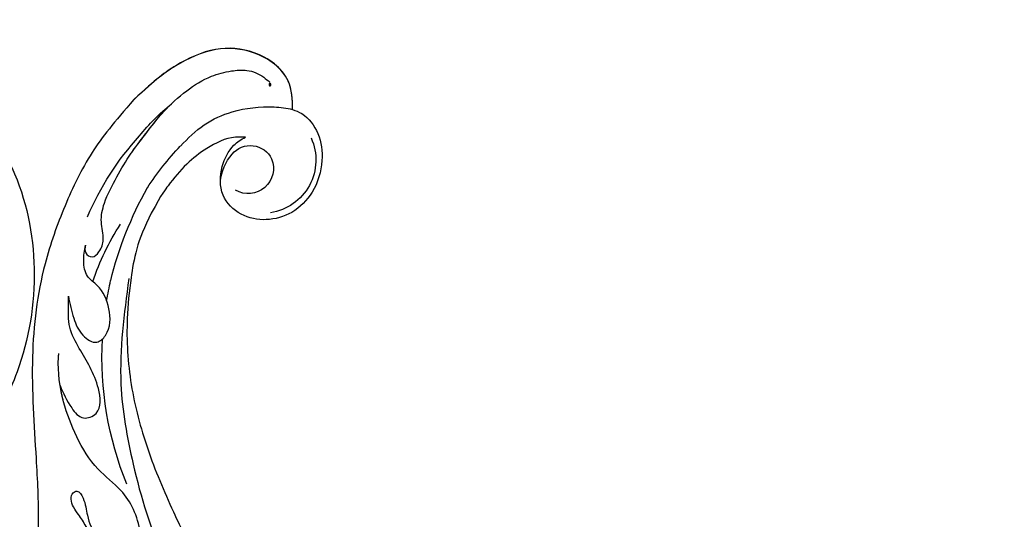
# Model space of a CAD drawing. Units: millimetres. Extents: x 10194 to 15234, y 5980 to 7762.
# Drawn here: x 11889 to 12019, y 6673 to 6739 of the extents above; entities that cross this region are included whole.
import ezdxf

# ---------------------------------------------------------------- set-up
doc = ezdxf.new("R2010")
doc.units = ezdxf.units.MM
doc.linetypes.add('HIDDEN', pattern=[9.525, 6.35, -3.175])
doc.layers.add('A-04.尺寸標註', color=4, linetype='Continuous')
doc.layers.add('H-08.木作(細線)', color=8, linetype='Continuous')
doc.layers.add('logo', color=8, linetype='Continuous', plot=False)
doc.styles.get("Standard").update_dxf_attribs({"font": 'arial.ttf'})
doc.styles.add('新細明體', font='txt')
doc.dimstyles.new('6', dxfattribs={"dimtxt": 15, "dimasz": 4.5, "dimexe": 3, "dimexo": 3, "dimgap": 1.8, "dimtad": 2, "dimdec": 0, "dimtxsty": '新細明體', "dimblk": 'ARCHTICK', "dimcen": 5, "dimclrd": 8, "dimclre": 8, "dimclrt": 4, "dimadec": 0, "dimazin": 0, "dimtfac": 1, "dimtdec": 0, "dimtix": 1, "dimtmove": 2, "dimatfit": 3, "dimldrblk": 'OPEN90', "dimfxl": 1.25, "dimlwd": 9, "dimlwe": 9, "dimarcsym": 0})

# ---------------------------------------------------------------- blocks, each defined once
blk = doc.blocks.new('logo')
at = {"layer": 'logo'}
h = blk.add_hatch(color=256, dxfattribs=at)
edge = h.paths.add_edge_path()
edge.add_ellipse((0.18, 0.6), major_axis=(0.323, 0.566), ratio=0.659111, start_angle=263.8576, end_angle=429.825)
edge.add_arc((0.02, 1.39), 0.399, 258.9967, 261.058)
edge.add_ellipse((0.18, 0.6), major_axis=(0.314, 0.551), ratio=0.659838, start_angle=263.243, end_angle=428.5195, ccw=False)
edge.add_arc((0.51, 0.37), 0.0433, 263.9962, 282.4455)
edge = h.paths.add_edge_path()
edge.add_ellipse((0.18, 0.6), major_axis=(0.314, 0.551), ratio=0.659838, start_angle=70.2744, end_angle=262.8394, ccw=False)
edge.add_arc((0.03, 1.2), 0.237, 245.2323, 248.2557, ccw=False)
edge.add_ellipse((0.18, 0.6), major_axis=(0.323, 0.566), ratio=0.659111, start_angle=71.1999, end_angle=263.5875)
edge.add_arc((0.5, 0.37), 0.0389, 266.4658, 288.3928, ccw=False)
edge = h.paths.add_edge_path(flags=17)
edge.add_line((0.2, 1.02), (0.2, 1.03))
edge.add_arc((0.02, 1.39), 0.399, 261.058, 296.4699, ccw=False)
edge.add_ellipse((0.18, 0.6), major_axis=(0.314, 0.551), ratio=0.659838, start_angle=68.5195, end_angle=70.2744)
edge.add_arc((0.03, 1.2), 0.237, 248.2557, 287.7329)
edge.add_arc((0.18, 0.84), 0.155, 119.2735, 139.7006)
edge.add_arc((0.45, 0.59), 0.526, 137.2638, 146.3296)
edge.add_arc((0.7, 0.49), 0.794, 150.4954, 153.1332)
edge.add_arc((0.17, 0.07), 0.799, 100.8186, 103.2077, ccw=False)
edge.add_arc((0.3, 0.68), 0.325, 138.9231, 148.8948, ccw=False)
edge.add_arc((0.62, 0.39), 0.758, 124.4657, 138.4002, ccw=False)
edge = h.paths.add_edge_path()
edge.add_arc((0.03, 1.2), 0.237, 233.3596, 245.2323)
edge.add_ellipse((0.18, 0.6), major_axis=(0.323, 0.566), ratio=0.659111, start_angle=69.825, end_angle=71.1999, ccw=False)
edge.add_arc((0.02, 1.39), 0.399, 251.1923, 258.9967, ccw=False)
h.paths.add_polyline_path([(-0.05, 0.82, -0.021859), (-0.02, 0.83, -0.004955), (-0.01, 0.85, 0.012967), (-0.05, 0.83, 0.223317), (-0.2, 0.65, 0.425243), (-0.17, 0.61, 0.393247), (-0.02, 0.74, -0.084558), (0.02, 0.84, 0.019194), (-0.02, 0.83, 0.004726), (-0.02, 0.82, 0.021148), (-0.04, 0.73, -0.080721), (-0.07, 0.66, -0.104113), (-0.11, 0.63, -0.094873), (-0.16, 0.62, -0.207877), (-0.18, 0.64, -0.223034), (-0.18, 0.67, -0.16869)], flags=17)
h.paths.add_polyline_path([(0.36, 0.97, 0.088592), (0.28, 0.95, 0.140724), (0.2, 0.82, -0.012272), (0.2, 0.81, -0.041532), (0.22, 0.8, 0.005558), (0.22, 0.82, -0.187874)], flags=17)
h.paths.add_polyline_path([(0.19, 0.73, 0.011592), (0.2, 0.77, 0.056884), (0.19, 0.79, -0.271208), (0.1, 0.71, -0.679677), (0.04, 0.82, -0.290071), (0.16, 0.82, -0.103922), (0.19, 0.79, 0.053349), (0.2, 0.81, -0.004508), (0.2, 0.82, 0.220604), (0.1, 0.86, -0.015501), (0.05, 0.85, 0.008768), (0.03, 0.85, 0.029539), (0.02, 0.84, 1.009367)], flags=17)
h.paths.add_polyline_path([(0.22, 0.8, -0.008928), (0.2, 0.77, -0.347678), (0.17, 0.63, 0.00727), (0.06, 0.58, -0.035606), (0.06, 0.58, 0.01139), (0.07, 0.57, 0.012101), (0.15, 0.61, 0.461639)], flags=17)
h.paths.add_polyline_path([(0.11, 0.67, 0.433181), (0.03, 0.63, 0.04486), (0.03, 0.62, -0.026783), (0.04, 0.62, -0.142026), (0.05, 0.64, -0.307429), (0.09, 0.66, -0.953401), (0.07, 0.62, 0.069613), (0.04, 0.62, 0.042891), (0.04, 0.62, -0.067719), (0.07, 0.61, 0.893379)], flags=17)
h.paths.add_polyline_path([(0.02, 0.61, -0.009243), (0.03, 0.61, -0.026651), (0.03, 0.62, 0.013684), (0.02, 0.62, 0.174326), (0, 0.61, 0.391287), (0.01, 0.57, 0.210555), (0.04, 0.56), (0.04, 0.56, 0.001326), (0.05, 0.57, -0.005065), (0.05, 0.57, -0.027528), (0.04, 0.57, -0.195292), (0.02, 0.58, -0.659298)], flags=17)
h.paths.add_polyline_path([(0.04, 0.62, 0.023127), (0.03, 0.61, 0.184672), (0.04, 0.57, 0.098355), (0.06, 0.58, -0.009788), (0.05, 0.58, -0.240413)], flags=17)
h.paths.add_polyline_path([(0.07, 0.57, -0.002039), (0.05, 0.57, 0.07599), (0.1, 0.55, 0.108431), (0.23, 0.55, -0.004552), (0.23, 0.56, -0.028332), (0.17, 0.55, -0.123708)], flags=17)
h.paths.add_polyline_path([(0.4, 0.74, -0.55173), (0.42, 0.69, -0.18979), (0.3, 0.57, -0.013881), (0.27, 0.56, 0.011039), (0.27, 0.56, 0.022162), (0.29, 0.56, -0.010966), (0.31, 0.57, -0.001761), (0.35, 0.58, 0.034744), (0.38, 0.6, 0.086103), (0.43, 0.67, 0.506659), (0.4, 0.76, 0.355205), (0.25, 0.67, 0.093422), (0.23, 0.56, 0.017263), (0.27, 0.56, -0.31391)], flags=17)
h.paths.add_polyline_path([(0.26, 0.55, -0.009702), (0.27, 0.55, -0.004936), (0.27, 0.56, -0.035369), (0.24, 0.55, -0.002587), (0.23, 0.55, 0.014405), (0.24, 0.53, -0.020509)], flags=17)
h.paths.add_polyline_path([(0.27, 0.55, -0.007857), (0.27, 0.55, 0.009702), (0.26, 0.55, 0.020509), (0.24, 0.53, 0.000681), (0.24, 0.53, -0.002588), (0.24, 0.53, -0.013713), (0.25, 0.53, -0.01198)], flags=17)
h.paths.add_polyline_path([(0.28, 0.52, -0.036579), (0.27, 0.55, 0.01198), (0.25, 0.53, 0.013411), (0.24, 0.53, 0.001089), (0.24, 0.53, 0.015933), (0.24, 0.43, -0.190203), (0.19, 0.3, -0.266161), (0.12, 0.27, -0.207317), (0.18, 0.48, -0.064593), (0.24, 0.53, -0.001017), (0.24, 0.53, -0.000681), (0.24, 0.53, 0.152538), (0.11, 0.38, 0.230241), (0.11, 0.24, 0.234095), (0.21, 0.27, 0.172717), (0.27, 0.37, 0.028132), (0.28, 0.44, -0.014352), (0.28, 0.46, 0.062016), (0.31, 0.45, 0.349487), (0.46, 0.53, 0.392407), (0.44, 0.61, 0.130108), (0.38, 0.6, 0.001865), (0.35, 0.58, -0.054721), (0.29, 0.56, 0.014593), (0.27, 0.55, 0.007857), (0.27, 0.55, -0.01108), (0.3, 0.56, -0.100678), (0.41, 0.59, -0.349203), (0.43, 0.57, -0.402437), (0.32, 0.46, -0.009974), (0.32, 0.47, 0.613372), (0.29, 0.51, 0.175713), (0.28, 0.5, -0.002484), (0.28, 0.49, -0.463644), (0.3, 0.49, -0.513768), (0.3, 0.47, -0.075052), (0.28, 0.48, 0.007944)], flags=17)
h.paths.add_polyline_path([(0.31, 0.45, -0.062016), (0.28, 0.46, -0.007786), (0.28, 0.44, 0.027572), (0.28, 0.41, 0.0582), (0.28, 0.4, 0.26466), (0.38, 0.29, 0.315327), (0.49, 0.33, -0.025867), (0.49, 0.33, -0.380363), (0.35, 0.33, -0.153954), (0.31, 0.4, -0.090831)], flags=17)
h.paths.add_polyline_path([(0.46, 0.37, 0.336432), (0.49, 0.33, 0.025867), (0.49, 0.33, 0.026394), (0.5, 0.33, -0.025927), (0.49, 0.33, -0.173285), (0.47, 0.35, -0.685315), (0.49, 0.38, -0.491027), (0.5, 0.35, -0.040547), (0.49, 0.33, 0.025927), (0.5, 0.33, 0.139653), (0.51, 0.36, 1.004843)], flags=17)
h.paths.add_polyline_path([(0.41, 1, 0.143839), (0.35, 1, 0.069213), (0.28, 0.95, -0.088592), (0.36, 0.97, 0.404636)], flags=17)
h.paths.add_polyline_path([(0.27, 0.95, -0.01627), (0.28, 0.95, -0.069213), (0.35, 1, 0.037626), (0.22, 0.93, -0.082213), (0.04, 0.85, 0.004306), (0.02, 0.85, 0.008989), (0.02, 0.84, -0.006474), (0.03, 0.85, -0.136946), (0.1, 0.86, 0.054668)], flags=17)
for points in [[(0.02, 0.84, 0.019194), (-0.02, 0.83, 0.004726), (-0.02, 0.82, -0.044587), (-0.04, 0.73, -0.07623), (-0.08, 0.67, -0.235864), (-0.16, 0.62, -0.450297), (-0.18, 0.67, -0.16869), (-0.05, 0.82, -0.021859), (-0.02, 0.83, -0.004955), (-0.01, 0.85, 0.012967), (-0.05, 0.83, 0.223317), (-0.2, 0.65, 0.425243), (-0.17, 0.61, 0.393247), (-0.02, 0.74, -0.084558)], [(-0.16, 0.62, -0.206522), (-0.18, 0.64, 0.207877), (-0.16, 0.62, 0.024305), (-0.15, 0.62, -0.043373)], [(0.27, 0.56, -0.011039), (0.27, 0.56, -0.017263), (0.23, 0.56, 0.004552), (0.23, 0.55, 0.002587), (0.24, 0.55, 0.035369)]]:
    blk.add_hatch(color=256, dxfattribs=at).paths.add_polyline_path(points)
h = blk.add_hatch(color=256, dxfattribs=at)
edge = h.paths.add_edge_path()
edge.add_ellipse((0.18, 0.6), major_axis=(0.314, 0.551), ratio=0.659838, start_angle=68.5195, end_angle=70.2744, ccw=False)
edge.add_arc((0.02, 1.39), 0.399, 258.9967, 261.058, ccw=False)
edge.add_ellipse((0.18, 0.6), major_axis=(0.323, 0.566), ratio=0.659111, start_angle=69.825, end_angle=71.1999)
edge.add_arc((0.03, 1.2), 0.237, 245.2323, 248.2557)
h = blk.add_hatch(color=256, dxfattribs=at)
h.paths.add_polyline_path([(0.22, 0.8, 0.041532), (0.2, 0.81, 0.012272), (0.2, 0.82, 0.004508), (0.2, 0.81, -0.053349), (0.19, 0.79, -0.056884), (0.2, 0.77, 0.008928)])
h.paths.add_polyline_path([(0.02, 0.84, -0.008989), (0.02, 0.85, 0.010425), (-0.01, 0.85, 0.004955), (-0.02, 0.83, -0.019194)])
h.paths.add_polyline_path([(0.1, 0.86, 0.136946), (0.03, 0.85, -0.008768), (0.05, 0.85, 0.015501)])
h.paths.add_polyline_path([(0.04, 0.62, 0.026783), (0.03, 0.62, 0.026651), (0.03, 0.61, -0.023127), (0.04, 0.62, -0.042891)])
h.paths.add_polyline_path([(0.07, 0.57, -0.01139), (0.06, 0.58, -0.098355), (0.04, 0.57, 0.027528), (0.05, 0.57, 0.005065), (0.05, 0.57, 0.002039)])
for p, q in [((0.04, 0.56), (0.04, 0.56)), ((0.2, 1.03), (0.2, 1.02))]:
    blk.add_line(p, q, dxfattribs=at)
at = {"layer": 'logo', "lineweight": 0}
for p, q in [((0.04, 0.56), (0.04, 0.56)), ((0.2, 1.02), (0.2, 1.03))]:
    blk.add_line(p, q, dxfattribs=at)
at = {"layer": 'logo'}
for points in [[(-0.17, 0.61, -0.425243), (-0.2, 0.65, -0.223317), (-0.05, 0.83, -0.027703), (0.04, 0.85, 0.082213), (0.22, 0.93, -0.037626), (0.35, 1, -0.143839), (0.41, 1, -0.872775)], [(-0.16, 0.62, -0.434531), (-0.18, 0.67, -0.16869), (-0.05, 0.82, 0.909183)], [(0.2, 1.02, 0.060876), (0.06, 0.9, 0.137716), (-0.02, 0.74, -0.393247), (-0.17, 0.61, 79.578459)], [(-0.11, 1.01, 0.200172), (0.2, 1.03, -0.066965)], [(-0.11, 1.01, 0.241802), (0.1, 0.98, 0.575938)], [(-0.05, 0.82, -0.056349), (0.05, 0.85, 0.070229), (0.27, 0.95, 0.769245)], [(-0.02, 0.82, 0.021148), (-0.04, 0.73, 0.658186)], [(0.06, 0.94, 0.039578), (0.01, 0.88, 0.021193), (-0.02, 0.82, 0.700396)], [(0.04, 0.56, -0.210555), (0.01, 0.57, -0.391287), (0, 0.61, -0.174326), (0.02, 0.62, -0.110406), (0.07, 0.62, 0.953401), (0.09, 0.66)], [(0.22, 0.82, -0.026083), (0.19, 0.73, -1.009367), (0.02, 0.84, 0.624773)], [(0.06, 0.58, -0.338614), (0.02, 0.58, -0.659298), (0.02, 0.61, -0.100316), (0.07, 0.61, 0.893379), (0.11, 0.67, 0.433181), (0.03, 0.63, 0.289299), (0.05, 0.57, 0.081086), (0.1, 0.55, -0.684784)], [(0.02, 0.84, -0.416943), (0.2, 0.81, 0.828532)], [(0.2, 0.81, -0.329321), (0.1, 0.71, -0.679677), (0.04, 0.82, 0.415871)], [(0.04, 0.82, -0.290071), (0.16, 0.82, -0.539799), (0.17, 0.63, 0.00727), (0.06, 0.58, -1.51475)], [(0.09, 0.66, 0.307429), (0.05, 0.64, 0.446432), (0.05, 0.58, 0.145269), (0.17, 0.55, -0.214979)], [(0.15, 0.61, -0.015466), (0.04, 0.56, 0.608014)], [(0.1, 0.98, 0.089367), (0.06, 0.94, 0.028397)], [(0.28, 0.46, -0.035926), (0.27, 0.37, -0.172717), (0.21, 0.27, -0.234095), (0.11, 0.24, -0.230241), (0.11, 0.38, -0.17359), (0.26, 0.55)], [(0.1, 0.55, 0.111049), (0.24, 0.55, 0.147976), (0.38, 0.6, 0.393525)], [(0.24, 0.53, 0.016972), (0.24, 0.43, -0.190203), (0.19, 0.3, -0.266161), (0.12, 0.27, -0.290937), (0.25, 0.53, 0.211969)], [(0.2, 0.81, -0.513007), (0.15, 0.61, -1.702754)], [(0.17, 0.55, 0.059536), (0.3, 0.57, 0.18979), (0.42, 0.69, 0.55173), (0.4, 0.74, 0.38162), (0.28, 0.52, -0.007944), (0.28, 0.48, -0.007944)], [(0.19, 1.02, 0.002733), (0.2, 1.02)], [(0.35, 1, 0.216717), (0.2, 0.81, 0.638327)], [(0.36, 0.97, 0.187874), (0.22, 0.82, 0.783226)], [(0.38, 0.6, 0.086103), (0.43, 0.67, 0.506659), (0.4, 0.76, 0.355205), (0.25, 0.67, 0.113269), (0.24, 0.53, 0.583131)], [(0.25, 0.53, -0.023063), (0.3, 0.56, -0.100678), (0.41, 0.59, -0.349203), (0.43, 0.57, -0.402437), (0.32, 0.46, -0.247136)], [(0.26, 0.55, -0.035274), (0.31, 0.57, -0.003626), (0.38, 0.6, 0.389489)], [(0.27, 0.95, -0.105013), (0.36, 0.97, 0.404636), (0.41, 1, 1.743742)], [(0.38, 0.6, -0.130108), (0.44, 0.61, -0.392407), (0.46, 0.53, -0.420619), (0.28, 0.46, -0.420619)], [(0.28, 0.5, -0.175713), (0.29, 0.51, -0.613372), (0.32, 0.47)], [(0.3, 0.47, 0.513768), (0.3, 0.49, 0.463644), (0.28, 0.49, 0.463644)], [(0.3, 0.47, -0.075052), (0.28, 0.48)], [(0.31, 0.45, 0.090831), (0.31, 0.4, 0.169704), (0.36, 0.32)], [(0.32, 0.47, 0.009974), (0.32, 0.46, 0.009974)], [(0.51, 0.36, -0.166662), (0.49, 0.33, -0.70739)]]:
    blk.add_lwpolyline(points, format="xyb", dxfattribs=at)
at = {"layer": 'logo', "lineweight": 0}
for centre, radius, start, end in [((0.07, 0.58), 0.28, 114.7362, 165.0904), ((-0.16, 0.65), 0.0374, 171.8348, 263.9838), ((0.09, 0.56), 0.292, 119.8523, 158.1526), ((-0.15, 0.65), 0.0336, 149.7688, 246.7364), ((-0.16, 0.76), 0.146, 267.5844, 353.4527), ((-0.17, 0.73), 0.111, 272.2715, 325.3573), ((0.02, 1.39), 0.399, 251.1923, 296.4699), ((-0.26, 0.8), 0.225, 324.2142, 341.6511), ((0.17, 0.07), 0.799, 103.2077, 106.1792), ((0.14, 0.4), 0.462, 110.1482, 115.1572), ((-0.51, 0.9), 0.5, 339.9296, 350.1414), ((0.7, 0.49), 0.794, 153.1332, 154.2687), ((0.7, 0.49), 0.794, 153.1332, 154.2687), ((0.14, 0.4), 0.462, 105.7498, 110.1482), ((0.14, 0.4), 0.462, 105.7498, 110.1482), ((0.3, 0.68), 0.325, 150.9548, 170.2881), ((0.7, 0.49), 0.794, 154.2687, 155.3518), ((0.7, 0.49), 0.794, 150.4954, 153.1332), ((0.17, 0.07), 0.799, 100.8186, 103.2077), ((0.17, 0.07), 0.799, 100.8186, 103.2077), ((0.02, 0.59), 0.027, 151.6425, 237.1215), ((0.1, 0.78), 0.101, 147.8295, 328.8978), ((0.03, 0.58), 0.0386, 98.6046, 138.1597), ((0.45, 0.59), 0.526, 137.2638, 146.3296), ((0.03, 0.6), 0.0177, 105.7526, 239.3398), ((0.03, 0.61), 0.0459, 234.5859, 282.1467), ((0.3, 0.68), 0.325, 138.9231, 148.8948), ((0.1, 0.73), 0.131, 121.8036, 128.5716), ((0.17, 0.07), 0.799, 99.8317, 100.8186), ((0.3, 0.68), 0.325, 148.8948, 150.9548), ((0.14, 0.4), 0.462, 104.2662, 105.7498), ((0.3, 0.68), 0.325, 148.8948, 150.9548), ((0.05, 0.51), 0.117, 102.4178, 105.5537), ((0.05, 0.49), 0.123, 101.6186, 103.7368), ((0.04, 0.61), 0.0383, 230.8646, 275.0659), ((0.1, 0.73), 0.131, 90.6121, 121.8036), ((0.14, 0.4), 0.462, 102.2567, 104.2662), ((0.09, 0.78), 0.0664, 143.3048, 280.117), ((0.09, 0.61), 0.0622, 70.679, 164.3644), ((0.09, 0.62), 0.064, 167.0919, 177.3661), ((0.05, 0.51), 0.117, 96.281, 102.4178), ((0.05, 0.49), 0.123, 96.3193, 101.6186), ((0.05, 0.51), 0.117, 96.281, 102.4178), ((0.09, 0.62), 0.064, 177.3661, 183.4727), ((0.05, 0.49), 0.123, 96.3193, 101.6186), ((0.09, 0.62), 0.064, 177.3661, 183.4727), ((0.09, 0.62), 0.064, 183.4727, 225.325), ((-0.1, 1.46), 0.618, 283.2744, 302.0739), ((0.1, 0.73), 0.11, 60.1861, 124.8898), ((0.08, 0.61), 0.0419, 133.7672, 166.1009), ((0.05, 0.51), 0.117, 80.3525, 96.281), ((0.08, 0.61), 0.0419, 166.1009, 175.9249), ((0.05, 0.49), 0.123, 80.8228, 96.3193), ((0.08, 0.61), 0.0419, 175.9249, 229.9973), ((0.08, 0.61), 0.0419, 166.1009, 175.9249), ((0.04, 0.61), 0.0383, 275.0659, 297.535), ((-0.68, 2.39), 1.97, 291.5203, 291.8241), ((0.09, 0.62), 0.064, 225.325, 231.6324), ((-0.19, 1.69), 0.875, 285.3109, 288.8633), ((0.08, 0.63), 0.0367, 83.4964, 151.8522), ((0.16, 0.76), 0.211, 238.695, 240.9381), ((-0.68, 2.39), 1.97, 291.8241, 292.2914), ((0.13, 0.7), 0.155, 239.2194, 256.6015), ((0.13, 0.7), 0.155, 238.0585, 239.2194), ((0.62, 0.39), 0.758, 124.4657, 138.4002), ((0.18, 0.84), 0.155, 119.2735, 139.7006), ((1.92, -2.98), 4.02, 115.8994, 117.5656), ((0.04, 0.61), 0.0383, 297.535, 305.6919), ((0.16, 0.76), 0.211, 240.9381, 243.5484), ((0.09, 0.65), 0.0353, 243.9263, 51.0341), ((0.08, 0.64), 0.0217, 251.3968, 65.9306), ((-0.68, 2.39), 1.97, 292.2914, 295.0645), ((0.16, 0.76), 0.211, 243.5484, 271.7569), ((0.26, 0.31), 0.166, 155.203, 207.0666), ((-0.19, 1.69), 0.875, 288.8633, 301.3798), ((0.1, 0.73), 0.131, 40.8505, 90.6121), ((0.08, 0.83), 0.116, 281.7653, 342.4614), ((0.16, 0.86), 0.321, 258.87, 283.6239), ((0.41, 0.25), 0.329, 122.0966, 156.7882), ((0.39, 0.3), 0.273, 124.9761, 186.879), ((0.1, 0.73), 0.13, 292.5765, 31.6961), ((0.1, 0.72), 0.114, 36.3079, 60.04), ((0.1, 0.72), 0.114, 306.5995, 23.2852), ((0.14, 1.13), 0.581, 272.9888, 279.4802), ((0.08, 0.83), 0.116, 342.4614, 354.6764), ((0.08, 0.83), 0.116, 342.4614, 354.6764), ((0.1, 0.72), 0.114, 23.2852, 36.3079), ((0.1, 0.72), 0.114, 23.2852, 36.3079), ((-0.61, 1.07), 0.874, 336.959, 339.6154), ((0.47, 0.74), 0.286, 131.3266, 163.3678), ((0.47, 0.74), 0.286, 163.3678, 164.401), ((0.1, 0.73), 0.131, 38.0381, 40.8505), ((0.47, 0.74), 0.286, 163.3678, 164.401), ((0.1, 0.73), 0.131, 38.0381, 40.8505), ((0.1, 0.73), 0.13, 31.6961, 41.2089), ((0.1, 0.73), 0.13, 31.6961, 41.2089), ((-0.61, 1.07), 0.874, 339.6154, 341.6615), ((-0.61, 1.07), 0.874, 339.6154, 341.6615), ((0.71, 0.13), 0.935, 112.6486, 121.2678), ((0.49, 0.72), 0.291, 117.4328, 159.9943), ((-0.61, 1.07), 0.874, 341.6615, 342.9354), ((0.14, 1.13), 0.581, 279.4802, 283.4362), ((0.55, 0.57), 0.32, 182.4453, 183.4886), ((0.16, 0.86), 0.321, 283.6239, 284.2167), ((0.55, 0.57), 0.32, 183.4886, 186.7897), ((0.22, 0.81), 0.256, 273.4512, 281.5539), ((0.41, 0.25), 0.329, 117.3968, 122.0966), ((0.4, 0.3), 0.281, 122.374, 125.4474), ((-0.3, 0.45), 0.545, 7.5429, 8.1488), ((0.55, 0.57), 0.32, 186.7897, 186.9458), ((0.38, 0.63), 0.137, 82.2276, 160.4489), ((0.52, 0.03), 0.577, 115.5374, 118.2829), ((0.44, 0.18), 0.406, 114.5532, 116.7766), ((0.38, 0.75), 0.226, 115.8995, 119.6279), ((0.46, 0.56), 0.187, 109.838, 179.5483), ((0.14, 1.13), 0.581, 283.4362, 286.6173), ((0.46, 0.56), 0.187, 179.5483, 182.0782), ((0.22, 0.81), 0.256, 281.5539, 286.6322), ((0.44, 0.18), 0.406, 111.2089, 114.5532), ((0.52, 0.03), 0.577, 112.9982, 115.5374), ((0.46, 0.56), 0.187, 182.0782, 183.2094), ((0.46, 0.56), 0.187, 183.2094, 185.01), ((0.46, 0.56), 0.187, 185.01, 193.3895), ((0.47, 0.74), 0.286, 115.4894, 131.3266), ((0.47, 0.74), 0.286, 115.4894, 131.3266), ((0.38, 0.75), 0.226, 95.6485, 115.8995), ((0.38, 0.75), 0.226, 95.6485, 115.8995), ((0.34, 0.58), 0.136, 244.3758, 335.626), ((-1.08, 0.39), 1.36, 3.6768, 5.4974), ((0.29, 0.48), 0.0241, 86.756, 126.6195), ((-1.08, 0.39), 1.36, 4.2266, 4.7959), ((0.29, 0.48), 0.0148, 48.9877, 148.4858), ((0.32, 0.54), 0.0724, 235.2903, 252.4587), ((0.6, 0.44), 0.32, 175.9493, 185.5558), ((0.34, 0.58), 0.136, 244.3758, 258.5706), ((0.6, 0.44), 0.32, 175.9493, 185.5558), ((0.32, 0.4), 0.038, 179.2922, 192.6156), ((0.42, 0.43), 0.142, 192.9154, 252.2115), ((0.22, 0.81), 0.256, 286.6322, 299.1609), ((0.44, 0.18), 0.406, 108.6958, 111.2089), ((0.3, 0.48), 0.0251, 327.1994, 93.2945), ((0.22, 0.78), 0.227, 292.2367, 335.222), ((0.43, 0.3), 0.29, 94.0374, 117.0335), ((0.29, 0.48), 0.016, 301.3037, 50.0743), ((2.55, -4.36), 5.41, 114.0704, 114.474), ((0.46, 0.43), 0.143, 189.1555, 227.6818), ((0.32, 0.58), 0.111, 267.175, 354.8617), ((0.43, 0.44), 0.113, 165.2767, 167.5624), ((0.42, 0.41), 0.104, 219.3152, 312.3495), ((0.39, 0.9), 0.101, 81.2439, 113.9848), ((0.22, 0.81), 0.256, 299.1609, 307.1205), ((2.55, -4.36), 5.41, 113.6429, 114.0704), ((0.37, 1.01), 0.0392, 258.5502, 346.6702), ((0.21, 0.8), 0.262, 310.2009, 329.8856), ((0.42, 0.5), 0.103, 81.5328, 111.1847), ((0.41, 0.39), 0.106, 252.0283, 322.0343), ((0.38, 0.7), 0.0613, 327.2799, 74.7579), ((0.39, 0.7), 0.0345, 330.444, 85.9913), ((0.41, 0.56), 0.0267, 8.5098, 85.5073), ((0.41, 0.55), 0.0627, 337.3085, 63.01), ((0.49, 0.36), 0.0248, 345.864, 166.4176), ((0.5, 0.37), 0.0389, 177.6916, 252.0699), ((0.49, 0.36), 0.0192, 85.2505, 222.9442), ((0.51, 0.37), 0.0433, 213.0653, 252.3889), ((0.48, 0.36), 0.0263, 331.2506, 75.8597), ((0.43, 0.4), 0.0917, 317.7365, 327.0242), ((0.51, 0.37), 0.0433, 252.3889, 295.424), ((0.5, 0.37), 0.0389, 252.0699, 306.6919)]:
    blk.add_arc(centre, radius, start, end, dxfattribs=at)
at = {"layer": 'logo'}
for major_axis, ratio in [((0.323, 0.566), 0.659111), ((0.314, 0.551), 0.659838)]:
    blk.add_ellipse((0.18, 0.6), major_axis=major_axis, ratio=ratio, dxfattribs=at)
at = {"layer": 'logo', "insert": (-0.18, 0.21), "char_height": 0.0564, "width": 0.7641, "attachment_point": 1}
blk.add_mtext('{\\fVerdana|b0|i1|c0|p34;GOODWARE}', dxfattribs=at)
blk = doc.blocks.new('SE-21052L-d')
at = {"layer": 'H-08.木作(細線)', "ltscale": 0.2}
for centre, radius, start, end in [((72.7, 44.33), 27.82, 47.4634, 59.7001), ((67.33, 35.11), 38.32, 31.8773, 50.8736), ((59.93, 29.14), 42.75, 42.371, 51.7336), ((76.03, 59.27), 7.02, 164.3161, 270.0124), ((77.77, 58.33), 3.09, 48.0288, 163.2682), ((77.77, 58.33), 3.09, 48.0288, 163.2682), ((75.85, 55.82), 6.24, 13.8875, 50.3126), ((75.85, 55.82), 6.24, 13.8875, 50.3126), ((78.02, 58.44), 3.3, 166.2064, 309.23), ((78.02, 58.44), 3.3, 166.2064, 309.23), ((52.66, 27.75), 49.21, 22.5255, 37.8655), ((70.13, 31.08), 34.18, 27.4537, 41.5186), ((56.54, 30.12), 44.73, 18.1725, 21.6187), ((56.54, 30.12), 44.73, 18.1725, 21.6187), ((56.54, 30.12), 44.73, 346.7148, 11.6955), ((16.07, 51.89), 91.04, 197.4765, 258.3598)]:
    blk.add_arc(centre, radius, start, end, dxfattribs=at)
for points, knots in [([(71.12, 65.22), (70.93, 66.54), (70.59, 69.81), (74.58, 73.76), (80.11, 75.02), (85.16, 73.5), (88.21, 71.94), (91.51, 69.66)], [0.632725, 0.632725, 0.632725, 0.632725, 6.334478, 14.888411, 22.453531, 30.872127, 37.70323, 37.70323, 37.70323, 37.70323]), ([(71.12, 65.22), (70.93, 66.54), (70.59, 69.81), (74.58, 73.76), (80.11, 75.02), (85.16, 73.5), (88.21, 71.94), (91.51, 69.66)], [0.632725, 0.632725, 0.632725, 0.632725, 6.334478, 14.888411, 22.453531, 30.872127, 37.70323, 37.70323, 37.70323, 37.70323]), ([(71.12, 65.19), (70.93, 66.51), (70.59, 69.78), (74.58, 73.73), (80.11, 75), (85.16, 73.47), (88.21, 71.92), (91.51, 69.64)], [0.632725, 0.632725, 0.632725, 0.632725, 6.334478, 14.888411, 22.453531, 30.872127, 37.70323, 37.70323, 37.70323, 37.70323]), ([(92.51, 63.19), (89, 66.61), (87.41, 67.94), (84.66, 69.79), (81.36, 71.24), (78.52, 71.5), (76.1, 71.37), (74.48, 70.35), (73.74, 69.48), (73.51, 69.21)], [19.115061, 19.115061, 19.115061, 19.115061, 21.17573, 25.307754, 29.077587, 31.793189, 33.832283, 36.220443, 37.267395, 37.267395, 37.267395, 37.267395]), ([(91.51, 64.16), (89, 66.61), (87.41, 67.94), (84.66, 69.79), (81.36, 71.24), (78.52, 71.5), (76.1, 71.37), (74.48, 70.35), (73.74, 69.48), (73.51, 69.21)], [19.115061, 19.115061, 19.115061, 19.115061, 21.17573, 25.307754, 29.077587, 31.793189, 33.832283, 36.220443, 37.267395, 37.267395, 37.267395, 37.267395]), ([(91.51, 69.66), (94.53, 67.1), (98.34, 63.67), (102.71, 57.23), (107.2, 48.93), (110.26, 37.96), (111.13, 26.63), (112.19, 16.36), (114.13, 7.97), (117.42, 0.26), (120.43, -4.56), (122.67, -6.44), (122.9, -6.62)], [39.478514, 39.478514, 39.478514, 39.478514, 50.373651, 62.018806, 73.979236, 92.322983, 112.200626, 124.566732, 138.314946, 150.354793, 161.885746, 163.191302, 163.191302, 163.191302, 163.191302]), ([(91.51, 69.66), (94.53, 67.1), (98.34, 63.67), (102.71, 57.23), (107.2, 48.93), (110.26, 37.96), (111.13, 26.63), (112.19, 16.36), (114.13, 7.97), (117.42, 0.26), (120.43, -4.56), (122.67, -6.44), (122.9, -6.62)], [39.478514, 39.478514, 39.478514, 39.478514, 50.373651, 62.018806, 73.979236, 92.322983, 112.200626, 124.566732, 138.314946, 150.354793, 161.885746, 163.191302, 163.191302, 163.191302, 163.191302]), ([(91.51, 69.66), (94.53, 67.1), (98.34, 63.67), (102.71, 57.23), (107.2, 48.93), (110.26, 37.96), (111.13, 26.63), (112.19, 16.36), (114.13, 7.97), (117.42, 0.26), (120.43, -4.56), (122.67, -6.44), (122.9, -6.62)], [39.478514, 39.478514, 39.478514, 39.478514, 50.373651, 62.018806, 73.979236, 92.322983, 112.200626, 124.566732, 138.314946, 150.354793, 161.885746, 163.191302, 163.191302, 163.191302, 163.191302]), ([(86.4, 62.71), (85.27, 63.54), (83.04, 65.18), (78.51, 66.44), (74.53, 66.24), (71.84, 65.56), (71.12, 65.22)], [0, 0, 0, 0, 6.240138, 12.229275, 20.480981, 24.025654, 24.025654, 24.025654, 24.025654]), ([(71.12, 65.22), (70.71, 65.03), (69.38, 64.22), (67.97, 61.56), (68.1, 57.71), (69.83, 54.05), (73.05, 51.62), (76.71, 51.16), (80.06, 52.37), (82.36, 55.47), (81.68, 59.17), (79.94, 61.59), (78.38, 62.39), (77.79, 62.55)], [24.025654, 24.025654, 24.025654, 24.025654, 26.019546, 31.033257, 36.367905, 42.793146, 48.41696, 53.575806, 58.587229, 63.689514, 69.290481, 74.015909, 76.670133, 76.670133, 76.670133, 76.670133]), ([(71.12, 65.22), (70.71, 65.03), (69.38, 64.22), (67.97, 61.56), (68.1, 57.71), (69.83, 54.05), (73.05, 51.62), (76.71, 51.16), (80.06, 52.37), (82.36, 55.47), (81.68, 59.17), (79.94, 61.59), (78.38, 62.39), (77.79, 62.55)], [24.025654, 24.025654, 24.025654, 24.025654, 26.019546, 31.033257, 36.367905, 42.793146, 48.41696, 53.575806, 58.587229, 63.689514, 69.290481, 74.015909, 76.670133, 76.670133, 76.670133, 76.670133]), ([(71.12, 65.22), (70.71, 65.03), (69.38, 64.22), (67.97, 61.56), (68.1, 57.71), (69.83, 54.05), (73.05, 51.62), (76.71, 51.16), (80.06, 52.37), (82.36, 55.47), (81.68, 59.17), (79.94, 61.59), (78.38, 62.39), (77.79, 62.55)], [24.025654, 24.025654, 24.025654, 24.025654, 26.019546, 31.033257, 36.367905, 42.793146, 48.41696, 53.575806, 58.587229, 63.689514, 69.290481, 74.015909, 76.670133, 76.670133, 76.670133, 76.670133]), ([(100.7, 51.72), (100.81, 51.38), (101.03, 50.69), (100.01, 49.78), (98.8, 50.68), (98.04, 52.24), (98.36, 54.49), (97.32, 57.26), (95.3, 59.9), (93.64, 62.02), (92.66, 63.04), (91.51, 64.16)], [0, 0, 0, 0, 1.024915, 2.019755, 3.129104, 4.84567, 7.152713, 9.652128, 13.486107, 17.103706, 17.7306, 17.7306, 17.7306, 17.7306]), ([(77.79, 62.55), (78.22, 62.65), (79.99, 63), (82.85, 62.05), (86.02, 60.35), (88.34, 58.23), (89.68, 56.95), (91.51, 54.56)], [1.278891, 1.278891, 1.278891, 1.278891, 3.227628, 9.319977, 14.272, 19.524258, 22.116506, 22.116506, 22.116506, 22.116506]), ([(77.79, 62.55), (78.22, 62.65), (79.99, 63), (82.85, 62.05), (86.02, 60.35), (88.34, 58.23), (89.68, 56.95), (91.51, 54.56)], [1.278891, 1.278891, 1.278891, 1.278891, 3.227628, 9.319977, 14.272, 19.524258, 22.116506, 22.116506, 22.116506, 22.116506]), ([(77.79, 62.55), (78.22, 62.65), (79.99, 63), (82.85, 62.05), (86.02, 60.35), (88.34, 58.23), (89.68, 56.95), (91.51, 54.56)], [1.278891, 1.278891, 1.278891, 1.278891, 3.227628, 9.319977, 14.272, 19.524258, 22.116506, 22.116506, 22.116506, 22.116506]), ([(100.7, 51.72), (100.81, 51.38), (101.03, 50.69), (100.01, 49.78), (98.8, 50.68), (98.04, 52.24), (98.36, 54.49), (97.32, 57.26), (95.3, 59.9), (93.64, 62.02), (92.66, 63.04), (92.51, 63.19)], [0, 0, 0, 0, 1.024915, 2.019755, 3.129104, 4.84567, 7.152713, 9.652128, 13.486107, 17.103706, 17.7306, 17.7306, 17.7306, 17.7306]), ([(10.27, -30.76), (9.01, -30.61), (4.73, -30.1), (-3.63, -29), (-14.31, -26.2), (-24.6, -22.35), (-34.1, -17.44), (-42.43, -11.26), (-50.73, -4.3), (-57.8, 3.83), (-64.11, 12.3), (-68.39, 20.6), (-70.92, 28.49), (-72.78, 36.77), (-72.02, 46.03), (-69.93, 53.14), (-67.44, 55.7), (-67.08, 56.05)], [1.183486, 1.183486, 1.183486, 1.183486, 6.843507, 20.358205, 38.728875, 55.912928, 69.209018, 86.268603, 101.999296, 117.37136, 134.134601, 148.99092, 158.684581, 171.079114, 186.386777, 200.079456, 202.332566, 202.332566, 202.332566, 202.332566]), ([(10.27, -30.76), (9.01, -30.61), (4.73, -30.1), (-3.63, -29), (-14.31, -26.2), (-24.6, -22.35), (-34.1, -17.44), (-42.43, -11.26), (-50.73, -4.3), (-57.8, 3.83), (-64.11, 12.3), (-68.39, 20.6), (-70.92, 28.49), (-72.78, 36.77), (-72.02, 46.03), (-69.93, 53.14), (-67.44, 55.7), (-67.08, 56.05)], [1.183486, 1.183486, 1.183486, 1.183486, 6.843507, 20.358205, 38.728875, 55.912928, 69.209018, 86.268603, 101.999296, 117.37136, 134.134601, 148.99092, 158.684581, 171.079114, 186.386777, 200.079456, 202.332566, 202.332566, 202.332566, 202.332566]), ([(10.27, -30.76), (9.01, -30.61), (4.73, -30.1), (-3.63, -29), (-14.31, -26.2), (-24.6, -22.35), (-34.1, -17.44), (-42.43, -11.26), (-50.73, -4.3), (-57.8, 3.83), (-64.11, 12.3), (-68.39, 20.6), (-70.92, 28.49), (-72.78, 36.77), (-72.02, 46.03), (-69.93, 53.14), (-67.44, 55.7), (-67.08, 56.05)], [1.183486, 1.183486, 1.183486, 1.183486, 6.843507, 20.358205, 38.728875, 55.912928, 69.209018, 86.268603, 101.999296, 117.37136, 134.134601, 148.99092, 158.684581, 171.079114, 186.386777, 200.079456, 202.332566, 202.332566, 202.332566, 202.332566]), ([(91.51, 54.56), (93.9, 51.28), (95.32, 47.16), (97.11, 40.31), (97.8, 32.68), (96.84, 23.91), (94.79, 15.85), (92.43, 8.25), (89.49, 1.71), (85.09, -4.23), (80.75, -10.67), (73.36, -17.17), (63.61, -22.62), (52.93, -27.16), (44.31, -29.24), (39.63, -30.15), (38.25, -30.42)], [24.526849, 24.526849, 24.526849, 24.526849, 35.35441, 43.327453, 56.239845, 69.158989, 82.449083, 93.230578, 104.641501, 114.15663, 126.114845, 139.128069, 157.54163, 175.705844, 190.664437, 196.941848, 196.941848, 196.941848, 196.941848]), ([(91.51, 54.56), (93.9, 51.28), (95.32, 47.16), (97.11, 40.31), (97.8, 32.68), (96.84, 23.91), (94.79, 15.85), (92.43, 8.25), (89.49, 1.71), (85.09, -4.23), (80.75, -10.67), (73.36, -17.17), (63.61, -22.62), (52.93, -27.16), (44.31, -29.24), (39.63, -30.15), (38.25, -30.42)], [24.526849, 24.526849, 24.526849, 24.526849, 35.35441, 43.327453, 56.239845, 69.158989, 82.449083, 93.230578, 104.641501, 114.15663, 126.114845, 139.128069, 157.54163, 175.705844, 190.664437, 196.941848, 196.941848, 196.941848, 196.941848]), ([(91.51, 54.56), (93.9, 51.28), (95.32, 47.16), (97.11, 40.31), (97.8, 32.68), (96.84, 23.91), (94.79, 15.85), (92.43, 8.25), (89.49, 1.71), (85.09, -4.23), (80.75, -10.67), (73.36, -17.17), (63.61, -22.62), (52.93, -27.16), (44.31, -29.24), (39.63, -30.15), (38.25, -30.42)], [24.526849, 24.526849, 24.526849, 24.526849, 35.35441, 43.327453, 56.239845, 69.158989, 82.449083, 93.230578, 104.641501, 114.15663, 126.114845, 139.128069, 157.54163, 175.705844, 190.664437, 196.941848, 196.941848, 196.941848, 196.941848]), ([(103.92, 45.41), (103.86, 44.41), (103.76, 42.57), (103.15, 40.18), (101.33, 38.45), (99.1, 40), (98.65, 42.98), (99.43, 45.9), (101.29, 47.6), (101.35, 49.75), (100.92, 51.06), (100.7, 51.72)], [0, 0, 0, 0, 2.968498, 5.503884, 7.545586, 8.994495, 12.523061, 15.932269, 17.70849, 19.741348, 21.863498, 21.863498, 21.863498, 21.863498]), ([(103.92, 45.41), (103.86, 44.41), (103.76, 42.57), (103.15, 40.18), (101.33, 38.45), (99.1, 40), (98.65, 42.98), (99.43, 45.9), (101.29, 47.6), (101.35, 49.75), (100.92, 51.06), (100.7, 51.72)], [0, 0, 0, 0, 2.968498, 5.503884, 7.545586, 8.994495, 12.523061, 15.932269, 17.70849, 19.741348, 21.863498, 21.863498, 21.863498, 21.863498]), ([(95.72, 46.5), (97.03, 42.03), (99.35, 34.12), (98.99, 21.42), (97.3, 9.26), (92.12, -2.79), (85.78, -12.6), (78.85, -21.22), (70.84, -28.78), (61.26, -36.31), (50.34, -41.69), (39.46, -45.96), (28.41, -48.05), (18.08, -49.19), (8.61, -49.65), (2.72, -48.4), (-0.94, -48.21), (-1.74, -48.49), (-2.16, -48.64)], [0, 0, 0, 0, 13.895137, 24.540056, 37.799017, 50.536723, 63.467591, 72.790813, 83.648071, 96.430937, 109.190436, 120.008865, 131.39806, 142.762056, 151.268717, 159.62776, 160.80768, 162.132684, 162.132684, 162.132684, 162.132684]), ([(95.72, 46.5), (97.03, 42.03), (99.35, 34.12), (98.99, 21.42), (97.3, 9.26), (92.12, -2.79), (85.78, -12.6), (78.85, -21.22), (70.84, -28.78), (61.26, -36.31), (50.34, -41.69), (39.46, -45.96), (28.41, -48.05), (18.08, -49.19), (8.61, -49.65), (2.72, -48.4), (-0.94, -48.21), (-1.74, -48.49), (-2.16, -48.64)], [0, 0, 0, 0, 13.895137, 24.540056, 37.799017, 50.536723, 63.467591, 72.790813, 83.648071, 96.430937, 109.190436, 120.008865, 131.39806, 142.762056, 151.268717, 159.62776, 160.80768, 162.132684, 162.132684, 162.132684, 162.132684]), ([(106.77, 33.98), (106.49, 32.94), (106.05, 31.27), (104.65, 28.94), (101.79, 29.6), (101.66, 34.01), (103.21, 37.48), (104.63, 41.36), (104.14, 43.75), (103.96, 45.09), (103.92, 45.41)], [0, 0, 0, 0, 3.325341, 5.351905, 7.110134, 10.377132, 16.232421, 19.277988, 22.371531, 23.344163, 23.344163, 23.344163, 23.344163]), ([(106.77, 33.98), (106.49, 32.94), (106.05, 31.27), (104.65, 28.94), (101.79, 29.6), (101.66, 34.01), (103.21, 37.48), (104.63, 41.36), (104.14, 43.75), (103.96, 45.09), (103.92, 45.41)], [0, 0, 0, 0, 3.325341, 5.351905, 7.110134, 10.377132, 16.232421, 19.277988, 22.371531, 23.344163, 23.344163, 23.344163, 23.344163]), ([(108.4, 3.78), (108.48, 3.01), (108.62, 1.63), (106.84, -0.05), (104.11, 1.57), (103.92, 5.54), (104.29, 10.25), (105.76, 14.03), (106.79, 16.71), (107.61, 18.03), (107.74, 19.7), (106.38, 20.07), (105.77, 18.4), (105.93, 16.37), (105.3, 13.78), (104, 11.69), (102.42, 10.13), (99.49, 10.27), (99.02, 14.66), (100.22, 18.77), (103.95, 22.47), (105.73, 26.91), (106.88, 32.07), (106.82, 35.92), (106.34, 37.99), (106.3, 38.16)], [0, 0, 0, 0, 2.23946, 4.032182, 5.97087, 10.114905, 14.959183, 20.351241, 22.191942, 23.406244, 25.270737, 25.796568, 27.00066, 29.340313, 32.511009, 34.517375, 36.785109, 38.885196, 41.650022, 47.785886, 51.873531, 56.973873, 61.896517, 67.718574, 68.266639, 68.266639, 68.266639, 68.266639]), ([(108.4, 3.78), (108.48, 3.01), (108.62, 1.63), (106.84, -0.05), (104.11, 1.57), (103.92, 5.54), (104.29, 10.25), (105.76, 14.03), (106.79, 16.71), (107.61, 18.03), (107.74, 19.7), (106.38, 20.07), (105.77, 18.4), (105.93, 16.37), (105.3, 13.78), (104, 11.69), (102.42, 10.13), (99.49, 10.27), (99.02, 14.66), (100.22, 18.77), (103.95, 22.47), (105.73, 26.91), (106.61, 30.88), (106.76, 33.26), (106.77, 33.98)], [0, 0, 0, 0, 3.326423, 5.989274, 8.86894, 15.024357, 22.219894, 30.229084, 32.963203, 34.766889, 37.536347, 38.3174, 40.105918, 43.581164, 48.290816, 51.271007, 54.639427, 57.758829, 61.865614, 70.97963, 77.051288, 84.627173, 91.939111, 95.154674, 95.154674, 95.154674, 95.154674])]:
    blk.add_open_spline(points, degree=3, knots=knots, dxfattribs=at)
at = {"layer": 'H-08.木作(細線)', "extrusion": (0, 0, -1), "xscale": -0.2764799999999999, "yscale": 0.2764799999999999, "zscale": -0.2764799999999999, "rotation": 333.270336305875}
blk.add_blockref('logo', (-73.58, 68.74), dxfattribs=at)
blk = doc.blocks.new('SE-21038L-d')
at = {"layer": 'H-08.木作(細線)'}
for points, knots in [([(-28.08, 14.52), (-27.84, 14.64), (-27.5, 15.09), (-27.58, 16.18), (-28.17, 16.72), (-28.76, 16.29), (-29.39, 16.49), (-30.12, 16), (-30.07, 15.34), (-29.86, 14.88), (-30.01, 14.43), (-30.69, 14.13), (-30.22, 14.95), (-30.47, 16.22), (-31.35, 16.85), (-32.9, 16.62), (-34.34, 15.07), (-34.32, 13.36), (-33.25, 11.71), (-31.33, 11.2), (-29.97, 12.04), (-29.84, 10.67), (-28.97, 9.79), (-26.41, 10.55), (-24.34, 14.57), (-24.97, 20.59), (-29.68, 25.8), (-38.37, 25.33), (-45.18, 18.05), (-44.81, 7.59), (-36.61, -0.75), (-22.23, 0.34), (-14.39, 11.61), (-16.57, 26.9), (-28.28, 37.36), (-44.39, 35.94), (-59.27, 22.37), (-61.4, 2.19), (-56.28, -10.46), (-53.43, -15.89), (-53.1, -19.77), (-54.21, -21.94)], [0, 0, 0, 0, 0.0015066, 0.0035455, 0.0050873, 0.0072482, 0.0085619, 0.0106149, 0.0120667, 0.0131782, 0.0139899, 0.0151777, 0.0164205, 0.0191975, 0.0219902, 0.0256431, 0.0304134, 0.0351438, 0.0401692, 0.0443591, 0.0472827, 0.0490235, 0.0521937, 0.0555196, 0.0668398, 0.0798145, 0.0960301, 0.1129075, 0.13668, 0.1576809, 0.1854195, 0.2106216, 0.2412419, 0.2742677, 0.3094101, 0.3403903, 0.3849786, 0.4495662, 0.4706477, 0.4820868, 0.4955758, 0.4955758, 0.4955758, 0.4955758]), ([(-28.08, 14.52), (-27.84, 14.64), (-27.5, 15.09), (-27.58, 16.18), (-28.17, 16.72), (-28.76, 16.29), (-29.39, 16.49), (-30.12, 16), (-30.07, 15.34), (-29.86, 14.88), (-30.01, 14.43), (-30.69, 14.13), (-30.22, 14.95), (-30.47, 16.22), (-31.35, 16.85), (-32.9, 16.62), (-34.34, 15.07), (-34.32, 13.36), (-33.25, 11.71), (-31.33, 11.2), (-29.97, 12.04), (-29.84, 10.67), (-28.97, 9.79), (-26.41, 10.55), (-24.34, 14.57), (-24.97, 20.59), (-29.68, 25.8), (-38.37, 25.33), (-45.18, 18.05), (-44.81, 7.59), (-36.61, -0.75), (-22.23, 0.34), (-14.39, 11.61), (-16.57, 26.9), (-28.28, 37.36), (-44.39, 35.94), (-59.27, 22.37), (-61.4, 2.19), (-56.28, -10.46), (-53.43, -15.89), (-53.1, -19.77), (-54.21, -21.94)], [0, 0, 0, 0, 0.0015066, 0.0035455, 0.0050873, 0.0072482, 0.0085619, 0.0106149, 0.0120667, 0.0131782, 0.0139899, 0.0151777, 0.0164205, 0.0191975, 0.0219902, 0.0256431, 0.0304134, 0.0351438, 0.0401692, 0.0443591, 0.0472827, 0.0490235, 0.0521937, 0.0555196, 0.0668398, 0.0798145, 0.0960301, 0.1129075, 0.13668, 0.1576809, 0.1854195, 0.2106216, 0.2412419, 0.2742677, 0.3094101, 0.3403903, 0.3849786, 0.4495662, 0.4706477, 0.4820868, 0.4955758, 0.4955758, 0.4955758, 0.4955758]), ([(-37.53, 1.69), (-36.87, 1.33), (-32.71, -0.46), (-22.23, 0.34), (-14.39, 11.61), (-16.57, 26.9), (-28.28, 37.36), (-44.39, 35.94), (-59.27, 22.37), (-61.4, 2.19), (-56.28, -10.46), (-53.43, -15.89), (-53.1, -19.77), (-54.21, -21.94)], [0.1803086, 0.1803086, 0.1803086, 0.1803086, 0.1854195, 0.2106216, 0.2412419, 0.2742677, 0.3094101, 0.3403903, 0.3849786, 0.4495662, 0.4706477, 0.4820868, 0.4955758, 0.4955758, 0.4955758, 0.4955758])]:
    blk.add_open_spline(points, degree=3, knots=knots, dxfattribs=at)
blk = doc.blocks.new('_ArchTick')
at = {"color": 0, "linetype": 'ByBlock', "const_width": 0.15}
blk.add_lwpolyline([(-0.5, -0.5), (0.5, 0.5)], dxfattribs=at)
blk = doc.blocks.new('*D45')
at = {"layer": 'A-04.尺寸標註', "color": 8, "linetype": 'HIDDEN', "lineweight": 9, "ltscale": 0.6, "transparency": 16777216}
for p, q in [((12209.18, 6678.48), (12209.18, 6485.2)), ((10671.87, 6675.38), (10671.87, 6485.2))]:
    blk.add_line(p, q, dxfattribs=at)
at = {"layer": 'A-04.尺寸標註', "color": 8, "lineweight": 9, "ltscale": 0.6, "transparency": 16777216}
blk.add_line((10671.87, 6488.2), (12209.18, 6488.2), dxfattribs=at)
at = {"layer": 'DEFPOINTS', "color": 0, "ltscale": 0.6, "transparency": 16777216}
for p in [(12209.18, 6681.48), (10671.87, 6678.38), (12209.18, 6488.2)]:
    blk.add_point(p, dxfattribs=at)
at = {"layer": 'A-04.尺寸標註', "color": 8, "lineweight": 9, "ltscale": 0.6, "transparency": 16777216, "xscale": 4.5, "yscale": 4.5, "zscale": 4.5, "rotation": 180}
blk.add_blockref('_ArchTick', (10671.87, 6488.2), dxfattribs=at)
at = {"layer": 'A-04.尺寸標註', "color": 8, "lineweight": 9, "ltscale": 0.6, "transparency": 16777216, "xscale": 4.5, "yscale": 4.5, "zscale": 4.5}
blk.add_blockref('_ArchTick', (12209.18, 6488.2), dxfattribs=at)
at = {"layer": 'A-04.尺寸標註', "color": 4, "ltscale": 0.6, "transparency": 16777216, "insert": (11440.53, 6477.91), "char_height": 15, "attachment_point": 5, "style": '新細明體'}
blk.add_mtext('1537', dxfattribs=at)
blk = doc.blocks.new('_Open90')
at = {"color": 0, "linetype": 'ByBlock', "lineweight": -2}
for p, q in [((-0.5, 0.5), (0, 0)), ((0, 0), (-1, 0)), ((0, 0), (-0.5, -0.5))]:
    blk.add_line(p, q, dxfattribs=at)

msp = doc.modelspace()

# ---------------------------------------------------------------- block references
at = {"xscale": -1}
for name, p, rotation in [('SE-21052L-d', (12005.27, 6673.2), 8.687239510476088), ('SE-21038L-d', (11830.8, 6701.45), 354.4775764159291)]:
    msp.add_blockref(name, p, dxfattribs=dict(at, rotation=rotation))

# ---------------------------------------------------------------- dimensions: what is measured, and where the dimension line sits
at = {"layer": 'A-04.尺寸標註', "color": 8, "ltscale": 0.6}
dim = msp.add_linear_dim(base=(12209.18, 6488.2), p1=(10671.87, 6678.38), p2=(12209.18, 6681.48), dimstyle='6', dxfattribs=at)
dim.commit()
dim.dimension.update_dxf_attribs({"geometry": '*D45', "text_midpoint": (11440.53, 6477.91)})

doc.saveas('drawing.dxf')
